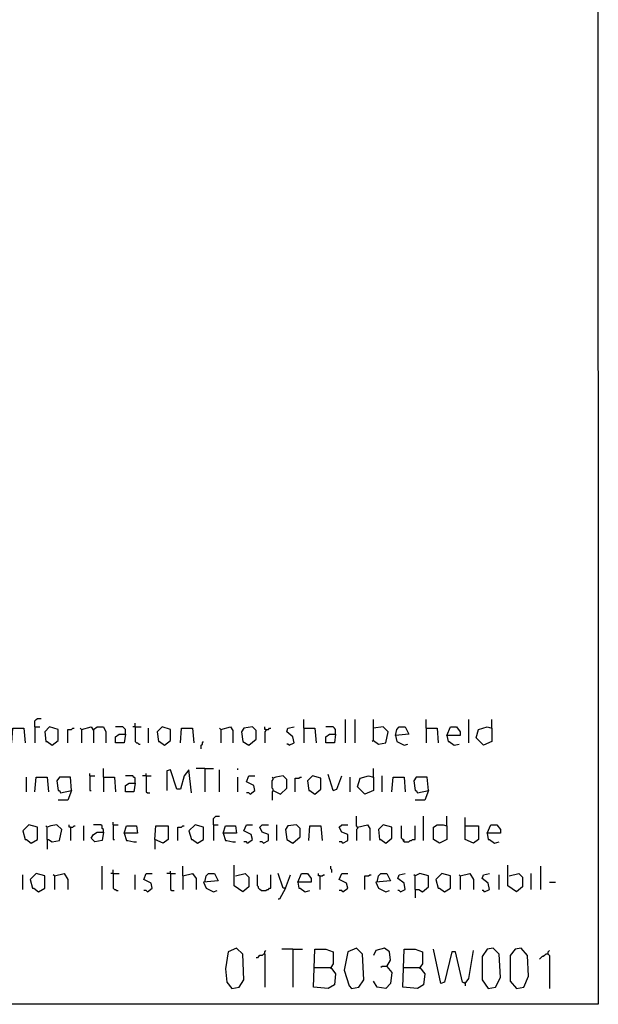
# Model space of a CAD drawing. Extents: x 0.16 to 7.56, y 0.46 to 9.88.
# Drawn here: x 6.13 to 7.56, y 0.46 to 2.9 of the extents above; entities that cross this region are included whole.
import ezdxf

# ---------------------------------------------------------------- set-up
doc = ezdxf.new("R2010")
doc.units = 0
doc.header["$MEASUREMENT"] = 0
doc.layers.add('PFV', color=7, linetype='Continuous')

msp = doc.modelspace()

# ---------------------------------------------------------------- linework, layer by layer
at = {"layer": 'PFV', "color": 0}
for points in [[(0.160606, 0.457576, 0), (0.160606, 9.884848, 0), (7.560606, 9.884848, 0), (7.563636, 0.457576, 0), (0.160606, 0.457576, 0)], [(6.166667, 1.145455, 0), (6.166667, 1.160606, 0), (6.169697, 1.163636, 0), (6.172727, 1.166667, 0), (6.181818, 1.166667, 0)], [(6.415152, 1.145455, 0), (6.415152, 1.154545, 0)], [(6.833333, 1.142424, 0), (6.833333, 1.163636, 0)], [(6.936364, 1.106061, 0), (6.936364, 1.163636, 0)], [(6.960606, 1.106061, 0), (6.960606, 1.163636, 0)], [(7.006061, 1.112121, 0), (7.006061, 1.163636, 0)], [(7.136364, 1.142424, 0), (7.136364, 1.163636, 0)], [(7.242424, 1.106061, 0), (7.242424, 1.163636, 0)], [(7.3, 1.142424, 0), (7.3, 1.163636, 0)], [(6.109091, 1.106061, 0), (6.112121, 1.142424, 0), (6.139394, 1.142424, 0), (6.142424, 1.106061, 0)], [(6.166667, 1.145455, 0), (6.178788, 1.145455, 0)], [(6.166667, 1.145455, 0), (6.166667, 1.106061, 0)], [(6.209091, 1.1, 0), (6.224242, 1.112121, 0), (6.224242, 1.139394, 0), (6.20303, 1.145455, 0), (6.190909, 1.133333, 0), (6.193939, 1.109091, 0), (6.19697, 1.109091, 0), (6.209091, 1.1, 0)], [(6.248485, 1.106061, 0), (6.248485, 1.139394, 0), (6.257576, 1.139394, 0), (6.260606, 1.142424, 0), (6.263636, 1.142424, 0)], [(6.281818, 1.139394, 0), (6.278788, 1.142424, 0)], [(6.281818, 1.139394, 0), (6.306061, 1.145455, 0), (6.312121, 1.136364, 0), (6.312121, 1.106061, 0)], [(6.281818, 1.139394, 0), (6.281818, 1.106061, 0)], [(6.312121, 1.139394, 0), (6.321212, 1.145455, 0), (6.336364, 1.145455, 0), (6.342424, 1.133333, 0), (6.342424, 1.106061, 0)], [(6.390909, 1.127273, 0), (6.390909, 1.139394, 0), (6.387879, 1.142424, 0), (6.384848, 1.145455, 0), (6.366667, 1.145455, 0)], [(6.390909, 1.127273, 0), (6.387879, 1.106061, 0), (6.366667, 1.106061, 0), (6.366667, 1.121212, 0), (6.375758, 1.127273, 0), (6.390909, 1.127273, 0)], [(6.415152, 1.145455, 0), (6.409091, 1.145455, 0)], [(6.415152, 1.145455, 0), (6.430303, 1.145455, 0)], [(6.415152, 1.145455, 0), (6.415152, 1.109091, 0), (6.418182, 1.106061, 0), (6.421212, 1.106061, 0), (6.424242, 1.10303, 0), (6.427273, 1.10303, 0)], [(6.448485, 1.106061, 0), (6.448485, 1.142424, 0)], [(6.487879, 1.1, 0), (6.50303, 1.112121, 0), (6.50303, 1.139394, 0), (6.481818, 1.145455, 0), (6.469697, 1.133333, 0), (6.472727, 1.109091, 0), (6.475758, 1.109091, 0), (6.487879, 1.1, 0)], [(6.527273, 1.106061, 0), (6.530303, 1.142424, 0), (6.557576, 1.142424, 0), (6.560606, 1.106061, 0)], [(6.627273, 1.139394, 0), (6.624242, 1.142424, 0)], [(6.627273, 1.139394, 0), (6.651515, 1.145455, 0), (6.657576, 1.136364, 0), (6.657576, 1.106061, 0)], [(6.627273, 1.139394, 0), (6.627273, 1.106061, 0)], [(6.69697, 1.1, 0), (6.715152, 1.115152, 0), (6.715152, 1.136364, 0), (6.706061, 1.145455, 0), (6.684848, 1.142424, 0), (6.678788, 1.133333, 0), (6.681818, 1.109091, 0), (6.69697, 1.1, 0)], [(6.739394, 1.139394, 0), (6.736364, 1.139394, 0), (6.736364, 1.145455, 0)], [(6.739394, 1.139394, 0), (6.739394, 1.136364, 0), (6.736364, 1.133333, 0), (6.736364, 1.106061, 0)], [(6.739394, 1.139394, 0), (6.745455, 1.139394, 0), (6.748485, 1.142424, 0), (6.751515, 1.142424, 0)], [(6.79697, 1.1, 0), (6.809091, 1.106061, 0), (6.806061, 1.121212, 0), (6.790909, 1.133333, 0), (6.793939, 1.142424, 0), (6.809091, 1.145455, 0)], [(6.833333, 1.142424, 0), (6.860606, 1.142424, 0), (6.863636, 1.106061, 0)], [(6.833333, 1.142424, 0), (6.833333, 1.106061, 0)], [(6.912121, 1.127273, 0), (6.912121, 1.139394, 0), (6.909091, 1.142424, 0), (6.906061, 1.145455, 0), (6.887879, 1.145455, 0)], [(6.912121, 1.127273, 0), (6.909091, 1.106061, 0), (6.887879, 1.106061, 0), (6.887879, 1.121212, 0), (6.89697, 1.127273, 0), (6.912121, 1.127273, 0)], [(7.006061, 1.112121, 0), (7.018182, 1.10303, 0), (7.036364, 1.106061, 0), (7.042424, 1.133333, 0), (7.030303, 1.145455, 0), (7.006061, 1.142424, 0)], [(7.060606, 1.124242, 0), (7.063636, 1.139394, 0), (7.069697, 1.145455, 0), (7.084848, 1.145455, 0), (7.093939, 1.127273, 0), (7.060606, 1.124242, 0), (7.063636, 1.109091, 0), (7.081818, 1.1, 0), (7.090909, 1.10303, 0)], [(7.136364, 1.142424, 0), (7.163636, 1.142424, 0), (7.166667, 1.106061, 0)], [(7.136364, 1.142424, 0), (7.136364, 1.106061, 0)], [(7.187879, 1.124242, 0), (7.19697, 1.145455, 0), (7.212121, 1.145455, 0), (7.221212, 1.133333, 0), (7.221212, 1.124242, 0), (7.187879, 1.124242, 0), (7.190909, 1.109091, 0), (7.193939, 1.109091, 0), (7.206061, 1.1, 0), (7.218182, 1.10303, 0)], [(7.3, 1.142424, 0), (7.3, 1.109091, 0), (7.278788, 1.1, 0), (7.260606, 1.118182, 0), (7.266667, 1.139394, 0), (7.287879, 1.145455, 0), (7.3, 1.142424, 0)], [(6.578788, 1.090909, 0), (6.578788, 1.1, 0), (6.581818, 1.10303, 0), (6.581818, 1.106061, 0), (6.584848, 1.109091, 0)], [(6.79697, 1.1, 0), (6.793939, 1.10303, 0), (6.790909, 1.10303, 0)], [(7.006061, 1.112121, 0), (7.00303, 1.109091, 0)], [(6.30303, 1.024242, 0), (6.30303, 1.030303, 0)], [(6.336364, 1.021212, 0), (6.336364, 1.042424, 0)], [(6.442424, 1.024242, 0), (6.442424, 1.030303, 0)], [(6.554545, 0.981818, 0), (6.548485, 1.039394, 0), (6.536364, 1.024242, 0), (6.527273, 0.990909, 0), (6.518182, 0.990909, 0), (6.50303, 1.039394, 0), (6.493939, 1.036364, 0), (6.493939, 0.987879, 0)], [(6.587879, 1.042424, 0), (6.566667, 1.042424, 0)], [(6.587879, 1.042424, 0), (6.609091, 1.042424, 0)], [(6.587879, 1.042424, 0), (6.587879, 0.984848, 0)], [(6.624242, 0.984848, 0), (6.624242, 1.039394, 0)], [(6.669697, 1.039394, 0), (6.669697, 1.042424, 0)], [(6.906061, 0.987879, 0), (6.893939, 1.027273, 0)], [(7.006061, 1.021212, 0), (7.006061, 1.042424, 0)], [(6.145455, 0.984848, 0), (6.145455, 1.021212, 0)], [(6.166667, 0.984848, 0), (6.169697, 1.021212, 0), (6.19697, 1.021212, 0), (6.2, 0.984848, 0)], [(6.257576, 0.987879, 0), (6.254545, 1.021212, 0), (6.227273, 1.021212, 0), (6.221212, 1.012121, 0), (6.224242, 0.987879, 0), (6.227273, 0.987879, 0), (6.230303, 0.981818, 0), (6.257576, 0.987879, 0), (6.248485, 0.963636, 0), (6.224242, 0.963636, 0)], [(6.30303, 1.024242, 0), (6.315152, 1.024242, 0)], [(6.30303, 1.024242, 0), (6.30303, 0.987879, 0), (6.306061, 0.987879, 0)], [(6.336364, 1.021212, 0), (6.363636, 1.021212, 0), (6.366667, 0.984848, 0)], [(6.336364, 1.021212, 0), (6.336364, 0.984848, 0)], [(6.415152, 1.006061, 0), (6.415152, 1.018182, 0), (6.412121, 1.021212, 0), (6.409091, 1.024242, 0), (6.390909, 1.024242, 0)], [(6.415152, 1.006061, 0), (6.412121, 0.984848, 0), (6.390909, 0.984848, 0), (6.390909, 1, 0), (6.4, 1.006061, 0), (6.415152, 1.006061, 0)], [(6.442424, 1.024242, 0), (6.433333, 1.024242, 0)], [(6.442424, 1.024242, 0), (6.454545, 1.024242, 0)], [(6.442424, 1.024242, 0), (6.442424, 0.984848, 0), (6.445455, 0.981818, 0), (6.451515, 0.981818, 0)], [(6.669697, 0.984848, 0), (6.669697, 1.021212, 0)], [(6.7, 0.978788, 0), (6.712121, 0.987879, 0), (6.709091, 1, 0), (6.690909, 1.009091, 0), (6.69697, 1.024242, 0), (6.712121, 1.024242, 0)], [(6.757576, 0.987879, 0), (6.757576, 0.990909, 0), (6.754545, 0.993939, 0), (6.754545, 1.012121, 0), (6.757576, 1.015152, 0), (6.757576, 1.018182, 0), (6.754545, 1.021212, 0)], [(6.757576, 0.987879, 0), (6.775758, 0.978788, 0), (6.790909, 0.993939, 0), (6.790909, 1.015152, 0), (6.781818, 1.024242, 0), (6.763636, 1.021212, 0), (6.757576, 1.018182, 0)], [(6.812121, 0.984848, 0), (6.812121, 1.018182, 0), (6.821212, 1.018182, 0), (6.824242, 1.021212, 0), (6.827273, 1.021212, 0)], [(6.860606, 0.978788, 0), (6.875758, 0.990909, 0), (6.875758, 1.018182, 0), (6.854545, 1.024242, 0), (6.842424, 1.012121, 0), (6.845455, 0.987879, 0), (6.848485, 0.987879, 0), (6.860606, 0.978788, 0)], [(6.906061, 0.987879, 0), (6.915152, 0.990909, 0), (6.927273, 1.024242, 0)], [(6.948485, 0.984848, 0), (6.948485, 1.021212, 0)], [(7.006061, 1.021212, 0), (7.006061, 0.987879, 0), (6.984848, 0.978788, 0), (6.966667, 0.99697, 0), (6.972727, 1.018182, 0), (6.993939, 1.024242, 0), (7.006061, 1.021212, 0)], [(7.027273, 0.984848, 0), (7.027273, 1.024242, 0)], [(7.051515, 0.984848, 0), (7.054545, 1.021212, 0), (7.081818, 1.021212, 0), (7.084848, 0.984848, 0)], [(7.142424, 0.987879, 0), (7.139394, 1.021212, 0), (7.112121, 1.021212, 0), (7.106061, 1.012121, 0), (7.109091, 0.987879, 0), (7.112121, 0.987879, 0), (7.115152, 0.981818, 0), (7.142424, 0.987879, 0), (7.133333, 0.963636, 0), (7.109091, 0.963636, 0)], [(6.7, 0.978788, 0), (6.69697, 0.981818, 0), (6.690909, 0.981818, 0)], [(6.757576, 0.987879, 0), (6.754545, 0.984848, 0), (6.754545, 0.963636, 0)], [(6.360606, 0.90303, 0), (6.360606, 0.909091, 0)], [(6.609091, 0.90303, 0), (6.609091, 0.918182, 0), (6.612121, 0.921212, 0), (6.615152, 0.924242, 0), (6.624242, 0.924242, 0)], [(6.966667, 0.89697, 0), (6.963636, 0.9, 0), (6.963636, 0.924242, 0)], [(7.130303, 0.863636, 0), (7.130303, 0.924242, 0)], [(7.187879, 0.9, 0), (7.187879, 0.924242, 0)], [(7.233333, 0.9, 0), (7.233333, 0.921212, 0)], [(6.157576, 0.857576, 0), (6.172727, 0.866667, 0), (6.172727, 0.89697, 0), (6.151515, 0.90303, 0), (6.136364, 0.887879, 0), (6.142424, 0.866667, 0), (6.145455, 0.866667, 0), (6.157576, 0.857576, 0)], [(6.19697, 0.866667, 0), (6.19697, 0.89697, 0), (6.193939, 0.9, 0)], [(6.19697, 0.866667, 0), (6.2, 0.866667, 0), (6.209091, 0.860606, 0), (6.227273, 0.863636, 0), (6.233333, 0.890909, 0), (6.221212, 0.90303, 0), (6.206061, 0.9, 0), (6.19697, 0.89697, 0)], [(6.254545, 0.89697, 0), (6.251515, 0.89697, 0), (6.251515, 0.90303, 0)], [(6.254545, 0.89697, 0), (6.260606, 0.89697, 0), (6.263636, 0.9, 0), (6.266667, 0.9, 0)], [(6.254545, 0.89697, 0), (6.254545, 0.863636, 0)], [(6.287879, 0.863636, 0), (6.287879, 0.9, 0)], [(6.336364, 0.884848, 0), (6.333333, 0.863636, 0), (6.315152, 0.860606, 0), (6.306061, 0.869697, 0), (6.312121, 0.878788, 0), (6.321212, 0.884848, 0), (6.336364, 0.884848, 0)], [(6.336364, 0.884848, 0), (6.336364, 0.890909, 0), (6.333333, 0.893939, 0), (6.333333, 0.9, 0), (6.330303, 0.90303, 0), (6.312121, 0.90303, 0)], [(6.360606, 0.90303, 0), (6.372727, 0.90303, 0)], [(6.360606, 0.90303, 0), (6.360606, 0.866667, 0), (6.363636, 0.866667, 0)], [(6.387879, 0.881818, 0), (6.393939, 0.9, 0), (6.418182, 0.9, 0), (6.421212, 0.881818, 0), (6.387879, 0.881818, 0), (6.393939, 0.863636, 0), (6.39697, 0.863636, 0), (6.412121, 0.860606, 0), (6.418182, 0.860606, 0)], [(6.463636, 0.866667, 0), (6.466667, 0.9, 0), (6.49697, 0.9, 0), (6.49697, 0.866667, 0), (6.484848, 0.857576, 0), (6.463636, 0.866667, 0), (6.463636, 0.842424, 0)], [(6.521212, 0.863636, 0), (6.521212, 0.89697, 0), (6.530303, 0.89697, 0), (6.533333, 0.9, 0), (6.536364, 0.9, 0)], [(6.569697, 0.857576, 0), (6.584848, 0.866667, 0), (6.584848, 0.89697, 0), (6.563636, 0.90303, 0), (6.548485, 0.887879, 0), (6.554545, 0.866667, 0), (6.557576, 0.866667, 0), (6.569697, 0.857576, 0)], [(6.609091, 0.90303, 0), (6.621212, 0.90303, 0)], [(6.609091, 0.90303, 0), (6.609091, 0.863636, 0)], [(6.633333, 0.881818, 0), (6.639394, 0.9, 0), (6.663636, 0.9, 0), (6.666667, 0.881818, 0), (6.633333, 0.881818, 0), (6.639394, 0.863636, 0), (6.642424, 0.863636, 0), (6.657576, 0.860606, 0), (6.663636, 0.860606, 0)], [(6.693939, 0.857576, 0), (6.706061, 0.866667, 0), (6.70303, 0.878788, 0), (6.684848, 0.887879, 0), (6.690909, 0.90303, 0), (6.706061, 0.90303, 0)], [(6.733333, 0.857576, 0), (6.745455, 0.863636, 0), (6.745455, 0.878788, 0), (6.730303, 0.884848, 0), (6.724242, 0.89697, 0), (6.730303, 0.90303, 0), (6.745455, 0.90303, 0)], [(6.766667, 0.863636, 0), (6.766667, 0.90303, 0)], [(6.806061, 0.857576, 0), (6.824242, 0.872727, 0), (6.824242, 0.893939, 0), (6.815152, 0.90303, 0), (6.793939, 0.9, 0), (6.787879, 0.890909, 0), (6.790909, 0.866667, 0), (6.806061, 0.857576, 0)], [(6.845455, 0.863636, 0), (6.848485, 0.9, 0), (6.875758, 0.9, 0), (6.878788, 0.863636, 0)], [(6.930303, 0.857576, 0), (6.942424, 0.863636, 0), (6.942424, 0.878788, 0), (6.927273, 0.884848, 0), (6.921212, 0.89697, 0), (6.927273, 0.90303, 0), (6.942424, 0.90303, 0)], [(6.966667, 0.89697, 0), (6.966667, 0.893939, 0), (6.963636, 0.890909, 0), (6.963636, 0.863636, 0)], [(6.966667, 0.89697, 0), (6.990909, 0.90303, 0), (6.99697, 0.893939, 0), (6.99697, 0.863636, 0)], [(7.036364, 0.857576, 0), (7.051515, 0.869697, 0), (7.051515, 0.89697, 0), (7.030303, 0.90303, 0), (7.018182, 0.890909, 0), (7.021212, 0.866667, 0), (7.024242, 0.866667, 0), (7.036364, 0.857576, 0)], [(7.081818, 0.860606, 0), (7.081818, 0.863636, 0), (7.078788, 0.866667, 0), (7.075758, 0.869697, 0), (7.075758, 0.9, 0)], [(7.081818, 0.860606, 0), (7.093939, 0.860606, 0), (7.09697, 0.863636, 0), (7.1, 0.863636, 0), (7.10303, 0.866667, 0), (7.109091, 0.866667, 0), (7.109091, 0.9, 0)], [(7.187879, 0.9, 0), (7.187879, 0.866667, 0), (7.169697, 0.857576, 0), (7.154545, 0.866667, 0), (7.154545, 0.89697, 0), (7.163636, 0.90303, 0), (7.178788, 0.90303, 0), (7.187879, 0.9, 0)], [(7.233333, 0.9, 0), (7.266667, 0.9, 0), (7.266667, 0.866667, 0), (7.254545, 0.857576, 0), (7.233333, 0.866667, 0), (7.233333, 0.9, 0)], [(7.287879, 0.881818, 0), (7.29697, 0.90303, 0), (7.312121, 0.90303, 0), (7.321212, 0.890909, 0), (7.321212, 0.881818, 0), (7.287879, 0.881818, 0), (7.290909, 0.866667, 0), (7.293939, 0.866667, 0), (7.306061, 0.857576, 0), (7.318182, 0.860606, 0)], [(6.19697, 0.866667, 0), (6.19697, 0.842424, 0)], [(6.693939, 0.857576, 0), (6.690909, 0.860606, 0), (6.684848, 0.860606, 0)], [(6.733333, 0.857576, 0), (6.730303, 0.860606, 0), (6.724242, 0.860606, 0)], [(6.930303, 0.857576, 0), (6.927273, 0.860606, 0), (6.921212, 0.860606, 0)], [(7.081818, 0.860606, 0), (7.078788, 0.863636, 0)], [(6.175758, 0.736364, 0), (6.190909, 0.745455, 0), (6.190909, 0.775758, 0), (6.169697, 0.781818, 0), (6.154545, 0.766667, 0), (6.160606, 0.745455, 0), (6.163636, 0.745455, 0), (6.175758, 0.736364, 0)], [(6.215152, 0.775758, 0), (6.239394, 0.781818, 0), (6.248485, 0.766667, 0), (6.248485, 0.742424, 0)], [(6.333333, 0.742424, 0), (6.333333, 0.8, 0)], [(6.360606, 0.781818, 0), (6.354545, 0.781818, 0)], [(6.360606, 0.781818, 0), (6.360606, 0.790909, 0)], [(6.360606, 0.781818, 0), (6.375758, 0.781818, 0)], [(6.360606, 0.781818, 0), (6.360606, 0.745455, 0), (6.363636, 0.742424, 0), (6.366667, 0.742424, 0), (6.369697, 0.739394, 0), (6.372727, 0.739394, 0)], [(6.445455, 0.736364, 0), (6.457576, 0.745455, 0), (6.454545, 0.757576, 0), (6.436364, 0.766667, 0), (6.442424, 0.781818, 0), (6.457576, 0.781818, 0)], [(6.50303, 0.781818, 0), (6.493939, 0.781818, 0)], [(6.50303, 0.781818, 0), (6.50303, 0.787879, 0)], [(6.50303, 0.781818, 0), (6.515152, 0.781818, 0)], [(6.50303, 0.781818, 0), (6.50303, 0.742424, 0), (6.506061, 0.739394, 0), (6.512121, 0.739394, 0)], [(6.533333, 0.775758, 0), (6.533333, 0.8, 0)], [(6.533333, 0.775758, 0), (6.557576, 0.781818, 0), (6.566667, 0.769697, 0), (6.566667, 0.742424, 0)], [(6.587879, 0.760606, 0), (6.590909, 0.775758, 0), (6.59697, 0.781818, 0), (6.612121, 0.781818, 0), (6.621212, 0.763636, 0), (6.584848, 0.760606, 0), (6.590909, 0.745455, 0), (6.609091, 0.736364, 0), (6.618182, 0.739394, 0)], [(6.663636, 0.775758, 0), (6.687879, 0.781818, 0), (6.69697, 0.772727, 0), (6.69697, 0.748485, 0), (6.681818, 0.736364, 0), (6.660606, 0.751515, 0), (6.660606, 0.80303, 0)], [(6.787879, 0.745455, 0), (6.781818, 0.745455, 0), (6.769697, 0.781818, 0)], [(6.818182, 0.760606, 0), (6.827273, 0.781818, 0), (6.842424, 0.781818, 0), (6.851515, 0.769697, 0), (6.851515, 0.760606, 0), (6.818182, 0.760606, 0), (6.821212, 0.745455, 0), (6.824242, 0.745455, 0), (6.836364, 0.736364, 0), (6.848485, 0.739394, 0)], [(6.872727, 0.775758, 0), (6.869697, 0.775758, 0), (6.869697, 0.781818, 0)], [(6.90303, 0.784848, 0), (6.90303, 0.790909, 0), (6.9, 0.793939, 0), (6.9, 0.8, 0)], [(6.930303, 0.736364, 0), (6.942424, 0.745455, 0), (6.939394, 0.757576, 0), (6.921212, 0.766667, 0), (6.927273, 0.781818, 0), (6.942424, 0.781818, 0)], [(7.015152, 0.760606, 0), (7.018182, 0.775758, 0), (7.024242, 0.781818, 0), (7.039394, 0.781818, 0), (7.048485, 0.763636, 0), (7.012121, 0.760606, 0), (7.018182, 0.745455, 0), (7.036364, 0.736364, 0), (7.045455, 0.739394, 0)], [(7.072727, 0.736364, 0), (7.084848, 0.742424, 0), (7.081818, 0.757576, 0), (7.066667, 0.769697, 0), (7.069697, 0.778788, 0), (7.084848, 0.781818, 0)], [(7.109091, 0.742424, 0), (7.118182, 0.742424, 0), (7.127273, 0.736364, 0), (7.142424, 0.748485, 0), (7.142424, 0.775758, 0), (7.121212, 0.781818, 0), (7.109091, 0.775758, 0)], [(7.181818, 0.736364, 0), (7.19697, 0.745455, 0), (7.19697, 0.775758, 0), (7.175758, 0.781818, 0), (7.160606, 0.766667, 0), (7.166667, 0.745455, 0), (7.169697, 0.745455, 0), (7.181818, 0.736364, 0)], [(7.221212, 0.775758, 0), (7.245455, 0.781818, 0), (7.254545, 0.766667, 0), (7.254545, 0.742424, 0)], [(7.281818, 0.736364, 0), (7.293939, 0.742424, 0), (7.290909, 0.757576, 0), (7.275758, 0.769697, 0), (7.278788, 0.778788, 0), (7.293939, 0.781818, 0)], [(7.342424, 0.775758, 0), (7.366667, 0.781818, 0), (7.375758, 0.772727, 0), (7.375758, 0.748485, 0), (7.360606, 0.736364, 0), (7.339394, 0.751515, 0), (7.339394, 0.80303, 0)], [(7.39697, 0.742424, 0), (7.39697, 0.781818, 0)], [(7.421212, 0.742424, 0), (7.421212, 0.8, 0)], [(6.136364, 0.742424, 0), (6.136364, 0.778788, 0)], [(6.215152, 0.775758, 0), (6.212121, 0.778788, 0)], [(6.215152, 0.775758, 0), (6.215152, 0.742424, 0)], [(6.415152, 0.742424, 0), (6.415152, 0.778788, 0)], [(6.533333, 0.775758, 0), (6.533333, 0.742424, 0)], [(6.727273, 0.739394, 0), (6.724242, 0.742424, 0), (6.721212, 0.745455, 0), (6.721212, 0.748485, 0), (6.718182, 0.751515, 0), (6.718182, 0.778788, 0)], [(6.727273, 0.739394, 0), (6.739394, 0.739394, 0), (6.742424, 0.742424, 0), (6.745455, 0.742424, 0), (6.748485, 0.745455, 0), (6.751515, 0.745455, 0), (6.751515, 0.778788, 0)], [(6.787879, 0.745455, 0), (6.8, 0.778788, 0)], [(6.872727, 0.775758, 0), (6.878788, 0.775758, 0), (6.881818, 0.778788, 0), (6.884848, 0.778788, 0)], [(6.872727, 0.775758, 0), (6.872727, 0.742424, 0)], [(6.984848, 0.742424, 0), (6.984848, 0.775758, 0), (6.993939, 0.775758, 0), (6.99697, 0.778788, 0), (7, 0.778788, 0)], [(7.109091, 0.742424, 0), (7.109091, 0.775758, 0), (7.106061, 0.778788, 0)], [(7.221212, 0.775758, 0), (7.218182, 0.778788, 0)], [(7.221212, 0.775758, 0), (7.221212, 0.742424, 0)], [(7.318182, 0.742424, 0), (7.318182, 0.778788, 0)], [(7.442424, 0.760606, 0), (7.457576, 0.760606, 0)], [(6.445455, 0.736364, 0), (6.442424, 0.739394, 0), (6.436364, 0.739394, 0)], [(6.787879, 0.745455, 0), (6.772727, 0.718182, 0), (6.769697, 0.718182, 0)], [(6.930303, 0.736364, 0), (6.927273, 0.739394, 0), (6.921212, 0.739394, 0)], [(7.072727, 0.736364, 0), (7.069697, 0.739394, 0), (7.066667, 0.739394, 0)], [(7.109091, 0.742424, 0), (7.109091, 0.721212, 0)], [(7.281818, 0.736364, 0), (7.278788, 0.739394, 0), (7.275758, 0.739394, 0)], [(6.654545, 0.49697, 0), (6.672727, 0.5, 0), (6.684848, 0.518182, 0), (6.681818, 0.581818, 0), (6.666667, 0.59697, 0), (6.645455, 0.587879, 0), (6.639394, 0.545455, 0), (6.642424, 0.512121, 0), (6.654545, 0.49697, 0)], [(6.736364, 0.581818, 0), (6.736364, 0.587879, 0), (6.739394, 0.590909, 0)], [(6.806061, 0.593939, 0), (6.778788, 0.593939, 0)], [(6.806061, 0.593939, 0), (6.830303, 0.593939, 0)], [(6.806061, 0.593939, 0), (6.806061, 0.5, 0)], [(6.860606, 0.548485, 0), (6.9, 0.548485, 0), (6.912121, 0.533333, 0), (6.909091, 0.506061, 0), (6.893939, 0.49697, 0), (6.857576, 0.5, 0), (6.860606, 0.593939, 0), (6.887879, 0.593939, 0), (6.906061, 0.587879, 0), (6.906061, 0.557576, 0), (6.9, 0.548485, 0)], [(6.951515, 0.49697, 0), (6.969697, 0.5, 0), (6.981818, 0.518182, 0), (6.978788, 0.581818, 0), (6.963636, 0.59697, 0), (6.942424, 0.587879, 0), (6.933333, 0.542424, 0), (6.945455, 0.50303, 0), (6.951515, 0.49697, 0)], [(7.039394, 0.551515, 0), (7.048485, 0.566667, 0), (7.045455, 0.587879, 0), (7.033333, 0.59697, 0), (7.012121, 0.590909, 0), (7.006061, 0.578788, 0)], [(7.081818, 0.548485, 0), (7.121212, 0.548485, 0), (7.133333, 0.533333, 0), (7.130303, 0.506061, 0), (7.115152, 0.49697, 0), (7.078788, 0.5, 0), (7.081818, 0.593939, 0), (7.109091, 0.593939, 0), (7.127273, 0.587879, 0), (7.127273, 0.557576, 0), (7.121212, 0.548485, 0)], [(7.233333, 0.509091, 0), (7.227273, 0.512121, 0), (7.209091, 0.587879, 0), (7.2, 0.587879, 0), (7.181818, 0.512121, 0), (7.172727, 0.509091, 0), (7.154545, 0.593939, 0)], [(7.233333, 0.509091, 0), (7.242424, 0.521212, 0), (7.254545, 0.590909, 0)], [(7.290909, 0.49697, 0), (7.309091, 0.5, 0), (7.321212, 0.524242, 0), (7.318182, 0.581818, 0), (7.30303, 0.59697, 0), (7.287879, 0.593939, 0), (7.275758, 0.575758, 0), (7.275758, 0.518182, 0), (7.290909, 0.49697, 0)], [(7.360606, 0.49697, 0), (7.378788, 0.5, 0), (7.390909, 0.527273, 0), (7.387879, 0.578788, 0), (7.372727, 0.59697, 0), (7.357576, 0.593939, 0), (7.345455, 0.578788, 0), (7.345455, 0.515152, 0), (7.360606, 0.49697, 0)], [(7.439394, 0.581818, 0), (7.439394, 0.587879, 0), (7.442424, 0.590909, 0)], [(6.736364, 0.581818, 0), (6.733333, 0.581818, 0), (6.730303, 0.578788, 0), (6.724242, 0.578788, 0), (6.721212, 0.575758, 0), (6.718182, 0.572727, 0), (6.715152, 0.572727, 0)], [(6.736364, 0.581818, 0), (6.736364, 0.5, 0)], [(7.439394, 0.581818, 0), (7.433333, 0.581818, 0), (7.430303, 0.578788, 0), (7.427273, 0.575758, 0), (7.424242, 0.575758, 0), (7.421212, 0.572727, 0), (7.418182, 0.569697, 0)], [(7.439394, 0.581818, 0), (7.442424, 0.578788, 0), (7.442424, 0.49697, 0)], [(6.9, 0.548485, 0), (6.9, 0.545455, 0)], [(7.039394, 0.551515, 0), (7.051515, 0.536364, 0), (7.048485, 0.509091, 0), (7.036364, 0.49697, 0), (7.015152, 0.5, 0), (7.006061, 0.515152, 0)], [(7.039394, 0.551515, 0), (7.027273, 0.551515, 0), (7.024242, 0.548485, 0)], [(7.121212, 0.548485, 0), (7.121212, 0.545455, 0)], [(7.233333, 0.509091, 0), (7.230303, 0.512121, 0)], [(7.233333, 0.509091, 0), (7.233333, 0.50303, 0)]]:
    msp.add_polyline3d(points, dxfattribs=at)

doc.saveas('drawing.dxf')
